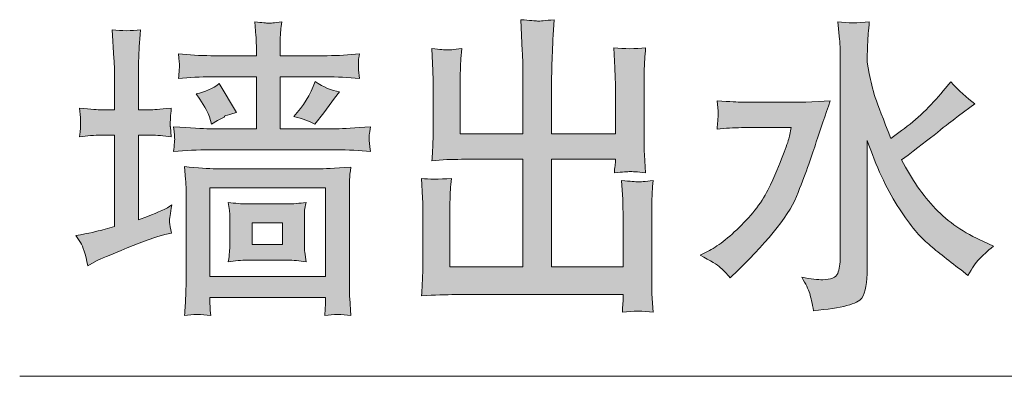
# Model space of a CAD drawing. Units: inches. Extents: x 10.1 to 98.1, y -61.9 to -11.7.
# Drawn here: x 42.8 to 47.8, y -38.7 to -36.9 of the extents above; entities that cross this region are included whole.
import ezdxf

# ---------------------------------------------------------------- set-up
doc = ezdxf.new("R2010")
doc.units = ezdxf.units.IN
doc.header["$MEASUREMENT"] = 0
doc.layers.add('图层 1', color=7, linetype='Continuous')

# ---------------------------------------------------------------- blocks, each defined once
blk = doc.blocks.new('block 14')
at = {"layer": '图层 1', "color": 250, "lineweight": 5, "true_color": 0x221814}
blk.add_lwpolyline([(55.7958, -37.1051), (53.726, -38.6884), (42.7871, -38.6884)], dxfattribs=at)
blk = doc.blocks.new('block 13')
at = {"layer": '图层 1'}
blk.add_blockref('block 14', (0, 0), dxfattribs=at)

msp = doc.modelspace()

# ---------------------------------------------------------------- hatches: boundary and pattern name
at = {"layer": '图层 1', "true_color": 0x221814}
h = msp.add_hatch(color=250, dxfattribs=at)
h.dxf.hatch_style = 2
h.paths.add_polyline_path([(43.9708, -37.9071), (44.1252, -37.9071), (44.1252, -38.0173), (43.9708, -38.0173)])
edge = h.paths.add_edge_path()
edge.add_spline(control_points=[(43.8495, -37.8024), (43.8495, -37.8024), (43.8557, -37.8437), (43.8557, -37.8437), (43.8571, -37.8499), (43.8578, -37.8644), (43.8578, -37.8864), (43.8578, -37.8864), (43.8578, -38.0111), (43.8578, -38.0111), (43.8578, -38.0297), (43.8571, -38.0442), (43.8557, -38.0566), (43.8551, -38.069), (43.853, -38.0849), (43.8495, -38.1048), (43.8833, -38.0993), (43.9157, -38.0973), (43.9481, -38.0973), (43.9481, -38.0973), (44.1493, -38.0973), (44.1493, -38.0973), (44.1803, -38.0973), (44.2127, -38.0993), (44.2457, -38.1048), (44.2457, -38.1048), (44.2395, -38.0559), (44.2395, -38.0559), (44.2382, -38.0497), (44.2382, -38.0346), (44.2382, -38.0111), (44.2382, -38.0111), (44.2382, -37.883), (44.2382, -37.883), (44.2382, -37.8651), (44.2382, -37.8513), (44.2388, -37.8423), (44.2395, -37.8327), (44.2416, -37.8196), (44.2457, -37.8024), (44.2127, -37.8079), (44.1796, -37.8106), (44.1472, -37.8106), (44.1472, -37.8106), (43.9481, -37.8106), (43.9481, -37.8106), (43.9171, -37.8106), (43.884, -37.8079), (43.8495, -37.8024)], knot_values=[0, 0, 0, 0, 1, 1, 1, 2, 2, 2, 3, 3, 3, 4, 4, 4, 5, 5, 5, 6, 6, 6, 7, 7, 7, 8, 8, 8, 9, 9, 9, 10, 10, 10, 11, 11, 11, 12, 12, 12, 13, 13, 13, 14, 14, 14, 15, 15, 15, 16, 16, 16, 16], degree=3, periodic=1)
edge = h.paths.add_edge_path()
edge.add_spline(control_points=[(43.76, -38.3784), (43.7572, -38.3412), (43.7558, -38.3178), (43.7558, -38.3074), (43.7558, -38.3074), (43.7558, -38.2874), (43.7558, -38.2874), (43.7558, -38.2874), (44.3456, -38.2874), (44.3456, -38.2874), (44.3456, -38.2874), (44.3456, -38.3088), (44.3456, -38.3088), (44.3456, -38.315), (44.345, -38.3246), (44.3436, -38.3377), (44.3429, -38.3501), (44.3422, -38.3639), (44.3422, -38.3784), (44.3849, -38.3722), (44.429, -38.3722), (44.4745, -38.3784), (44.4745, -38.3784), (44.4683, -38.2902), (44.4683, -38.2902), (44.4669, -38.2778), (44.4669, -38.2495), (44.4669, -38.2054), (44.4669, -38.2054), (44.4669, -37.75), (44.4669, -37.75), (44.4669, -37.7218), (44.4669, -37.7011), (44.4676, -37.6859), (44.4683, -37.6708), (44.4704, -37.6501), (44.4745, -37.6232), (44.3891, -37.6287), (44.3339, -37.6315), (44.3091, -37.6315), (44.3091, -37.6315), (43.7889, -37.6315), (43.7889, -37.6315), (43.749, -37.6315), (43.6945, -37.6274), (43.6263, -37.6205), (43.6263, -37.6205), (43.6325, -37.6866), (43.6325, -37.6866), (43.6339, -37.6969), (43.6346, -37.7169), (43.6346, -37.7466), (43.6346, -37.7466), (43.6346, -38.2068), (43.6346, -38.2068), (43.6346, -38.2399), (43.6339, -38.2675), (43.6325, -38.2888), (43.6318, -38.3102), (43.6298, -38.3405), (43.6263, -38.3784), (43.6683, -38.3722), (43.7124, -38.3722), (43.76, -38.3784)], knot_values=[0, 0, 0, 0, 1, 1, 1, 2, 2, 2, 3, 3, 3, 4, 4, 4, 5, 5, 5, 6, 6, 6, 7, 7, 7, 8, 8, 8, 9, 9, 9, 10, 10, 10, 11, 11, 11, 12, 12, 12, 13, 13, 13, 14, 14, 14, 15, 15, 15, 16, 16, 16, 17, 17, 17, 18, 18, 18, 19, 19, 19, 20, 20, 20, 21, 21, 21, 21], degree=3, periodic=1)
h.paths.add_polyline_path([(43.7558, -37.728), (44.3456, -37.728), (44.3456, -38.18), (43.7558, -38.18)])
edge = h.paths.add_edge_path()
edge.add_spline(control_points=[(43.7042, -37.2766), (43.731, -37.3159), (43.7476, -37.3462), (43.7538, -37.3676), (43.7538, -37.3676), (43.7634, -37.4048), (43.7634, -37.4048), (43.7634, -37.4048), (43.7944, -37.3848), (43.7944, -37.3848), (43.7944, -37.3848), (43.833, -37.3662), (43.833, -37.3662), (43.8185, -37.3662), (43.8385, -37.3593), (43.8923, -37.3449), (43.8923, -37.3449), (43.8034, -37.1974), (43.8034, -37.1974), (43.7703, -37.2229), (43.731, -37.2408), (43.6856, -37.2498), (43.6856, -37.2498), (43.7042, -37.2766), (43.7042, -37.2766)], knot_values=[0, 0, 0, 0, 1, 1, 1, 2, 2, 2, 3, 3, 3, 4, 4, 4, 5, 5, 5, 6, 6, 6, 7, 7, 7, 8, 8, 8, 8], degree=3, periodic=1)
edge = h.paths.add_edge_path()
edge.add_spline(control_points=[(44.2905, -37.4048), (44.2905, -37.4048), (44.3367, -37.3462), (44.3367, -37.3462), (44.3367, -37.3462), (44.3911, -37.2718), (44.3911, -37.2718), (44.3911, -37.2718), (44.4159, -37.2394), (44.4159, -37.2394), (44.3766, -37.2332), (44.3353, -37.216), (44.2919, -37.1878), (44.2685, -37.2553), (44.232, -37.3139), (44.1837, -37.3648), (44.2299, -37.3772), (44.2657, -37.3903), (44.2905, -37.4048)], knot_values=[0, 0, 0, 0, 1, 1, 1, 2, 2, 2, 3, 3, 3, 4, 4, 4, 5, 5, 5, 6, 6, 6, 6], degree=3, periodic=1)
edge = h.paths.add_edge_path()
edge.add_spline(control_points=[(43.7614, -37.0555), (43.7055, -37.0555), (43.6504, -37.052), (43.596, -37.0458), (43.6001, -37.0789), (43.6015, -37.0989), (43.6015, -37.1058), (43.6008, -37.1127), (43.6001, -37.1209), (43.5994, -37.1306), (43.5994, -37.1402), (43.5981, -37.154), (43.596, -37.1719), (43.6518, -37.1657), (43.7076, -37.163), (43.7648, -37.163), (43.7648, -37.163), (43.9929, -37.163), (43.9929, -37.163), (43.9929, -37.163), (43.9929, -37.4275), (43.9929, -37.4275), (43.9929, -37.4275), (43.7552, -37.4275), (43.7552, -37.4275), (43.7193, -37.4275), (43.658, -37.4241), (43.5712, -37.4179), (43.5753, -37.4537), (43.5767, -37.4758), (43.5767, -37.4827), (43.576, -37.4896), (43.5753, -37.4971), (43.5746, -37.5054), (43.5746, -37.5144), (43.5733, -37.5268), (43.5712, -37.544), (43.6311, -37.5378), (43.6931, -37.535), (43.7572, -37.535), (43.7572, -37.535), (44.4008, -37.535), (44.4008, -37.535), (44.4607, -37.535), (44.5186, -37.5378), (44.5744, -37.544), (44.5703, -37.5082), (44.5682, -37.4875), (44.5675, -37.482), (44.5668, -37.4765), (44.5668, -37.4689), (44.5682, -37.4592), (44.5689, -37.4496), (44.571, -37.4358), (44.5744, -37.4179), (44.4945, -37.4241), (44.4366, -37.4275), (44.3994, -37.4275), (44.3994, -37.4275), (44.1141, -37.4275), (44.1141, -37.4275), (44.1141, -37.4275), (44.1141, -37.163), (44.1141, -37.163), (44.1141, -37.163), (44.3463, -37.163), (44.3463, -37.163), (44.4035, -37.163), (44.4607, -37.1657), (44.5186, -37.1719), (44.5186, -37.1719), (44.5138, -37.1271), (44.5138, -37.1271), (44.5138, -37.1271), (44.5138, -37.1044), (44.5138, -37.1044), (44.5131, -37.0913), (44.5124, -37.0823), (44.5131, -37.0775), (44.5138, -37.0727), (44.5151, -37.0624), (44.5186, -37.0458), (44.4648, -37.052), (44.4097, -37.0555), (44.3539, -37.0555), (44.3539, -37.0555), (44.1141, -37.0555), (44.1141, -37.0555), (44.1141, -37.0555), (44.1141, -37.0286), (44.1141, -37.0286), (44.1141, -37.001), (44.1141, -36.9776), (44.1148, -36.9597), (44.1155, -36.9418), (44.1176, -36.9163), (44.1217, -36.8832), (44.0845, -36.888), (44.0618, -36.8908), (44.0542, -36.8901), (44.0459, -36.8894), (44.0232, -36.8874), (43.9846, -36.8832), (43.9846, -36.8832), (43.9908, -36.9542), (43.9908, -36.9542), (43.9922, -36.9645), (43.9929, -36.99), (43.9929, -37.0307), (43.9929, -37.0307), (43.9929, -37.0555), (43.9929, -37.0555), (43.9929, -37.0555), (43.7614, -37.0555), (43.7614, -37.0555)], knot_values=[0, 0, 0, 0, 1, 1, 1, 2, 2, 2, 3, 3, 3, 4, 4, 4, 5, 5, 5, 6, 6, 6, 7, 7, 7, 8, 8, 8, 9, 9, 9, 10, 10, 10, 11, 11, 11, 12, 12, 12, 13, 13, 13, 14, 14, 14, 15, 15, 15, 16, 16, 16, 17, 17, 17, 18, 18, 18, 19, 19, 19, 20, 20, 20, 21, 21, 21, 22, 22, 22, 23, 23, 23, 24, 24, 24, 25, 25, 25, 26, 26, 26, 27, 27, 27, 28, 28, 28, 29, 29, 29, 30, 30, 30, 31, 31, 31, 32, 32, 32, 33, 33, 33, 34, 34, 34, 35, 35, 35, 36, 36, 36, 37, 37, 37, 38, 38, 38, 38], degree=3, periodic=1)
edge = h.paths.add_edge_path()
edge.add_spline(control_points=[(43.0737, -37.9719), (43.0737, -37.9719), (43.0971, -38.0077), (43.0971, -38.0077), (43.1095, -38.0263), (43.1219, -38.0656), (43.1343, -38.1255), (43.1343, -38.1255), (43.1778, -38.1007), (43.1778, -38.1007), (43.195, -38.0924), (43.2473, -38.0704), (43.3342, -38.0346), (43.421, -37.9987), (43.4851, -37.9767), (43.5264, -37.967), (43.5264, -37.967), (43.5608, -37.9595), (43.5608, -37.9595), (43.5546, -37.934), (43.5512, -37.9154), (43.5505, -37.905), (43.5505, -37.8947), (43.5512, -37.883), (43.5533, -37.8699), (43.5553, -37.8561), (43.5581, -37.8382), (43.5622, -37.8155), (43.5354, -37.8341), (43.494, -37.8534), (43.4382, -37.874), (43.4382, -37.874), (43.392, -37.8913), (43.392, -37.8913), (43.392, -37.8913), (43.392, -37.4606), (43.392, -37.4606), (43.392, -37.4606), (43.4541, -37.4606), (43.4541, -37.4606), (43.4851, -37.4606), (43.5202, -37.4627), (43.5595, -37.4682), (43.5595, -37.4682), (43.5546, -37.4186), (43.5546, -37.4186), (43.5533, -37.4158), (43.5533, -37.4096), (43.554, -37.4), (43.5546, -37.3896), (43.5546, -37.3793), (43.5553, -37.369), (43.556, -37.358), (43.5574, -37.3428), (43.5595, -37.3228), (43.4975, -37.3283), (43.4623, -37.3311), (43.4541, -37.3311), (43.4541, -37.3311), (43.392, -37.3311), (43.392, -37.3311), (43.392, -37.3311), (43.392, -37.2236), (43.392, -37.2236), (43.392, -37.1512), (43.392, -37.0996), (43.3934, -37.0686), (43.3941, -37.0376), (43.3976, -36.9893), (43.4024, -36.9232), (43.3555, -36.9301), (43.3073, -36.9301), (43.2584, -36.9232), (43.2584, -36.9232), (43.2673, -37.0706), (43.2673, -37.0706), (43.2694, -37.0996), (43.2708, -37.1499), (43.2708, -37.2222), (43.2708, -37.2222), (43.2708, -37.3311), (43.2708, -37.3311), (43.2708, -37.3311), (43.1991, -37.3311), (43.1991, -37.3311), (43.1881, -37.3311), (43.1523, -37.3283), (43.0923, -37.3228), (43.0923, -37.3228), (43.0971, -37.3697), (43.0971, -37.3697), (43.0971, -37.3697), (43.0971, -37.3945), (43.0971, -37.3945), (43.0971, -37.4138), (43.0965, -37.4262), (43.0965, -37.4317), (43.0958, -37.4372), (43.0944, -37.4496), (43.0923, -37.4682), (43.1302, -37.4627), (43.1674, -37.4606), (43.2039, -37.4606), (43.2039, -37.4606), (43.2708, -37.4606), (43.2708, -37.4606), (43.2708, -37.4606), (43.2708, -37.9257), (43.2708, -37.9257), (43.2708, -37.9257), (43.2101, -37.9422), (43.2101, -37.9422), (43.1853, -37.9498), (43.1399, -37.9595), (43.0737, -37.9719)], knot_values=[0, 0, 0, 0, 1, 1, 1, 2, 2, 2, 3, 3, 3, 4, 4, 4, 5, 5, 5, 6, 6, 6, 7, 7, 7, 8, 8, 8, 9, 9, 9, 10, 10, 10, 11, 11, 11, 12, 12, 12, 13, 13, 13, 14, 14, 14, 15, 15, 15, 16, 16, 16, 17, 17, 17, 18, 18, 18, 19, 19, 19, 20, 20, 20, 21, 21, 21, 22, 22, 22, 23, 23, 23, 24, 24, 24, 25, 25, 25, 26, 26, 26, 27, 27, 27, 28, 28, 28, 29, 29, 29, 30, 30, 30, 31, 31, 31, 32, 32, 32, 33, 33, 33, 34, 34, 34, 35, 35, 35, 36, 36, 36, 37, 37, 37, 38, 38, 38, 38], degree=3, periodic=1)
h = msp.add_hatch(color=250, dxfattribs=at)
h.dxf.hatch_style = 2
edge = h.paths.add_edge_path()
edge.add_spline(control_points=[(44.8348, -38.2785), (44.8369, -38.2385), (44.8383, -38.2068), (44.8397, -38.182), (44.8404, -38.1579), (44.841, -38.131), (44.841, -38.1007), (44.841, -38.1007), (44.841, -37.874), (44.841, -37.874), (44.841, -37.8306), (44.8404, -37.7989), (44.8397, -37.7796), (44.8397, -37.7796), (44.8348, -37.6804), (44.8348, -37.6804), (44.8707, -37.6852), (44.9217, -37.6852), (44.9864, -37.6804), (44.9823, -37.7238), (44.9802, -37.7576), (44.9795, -37.781), (44.9789, -37.8051), (44.9789, -37.8368), (44.9789, -37.8775), (44.9789, -37.8775), (44.9789, -38.1317), (44.9789, -38.1317), (44.9789, -38.1317), (45.3509, -38.1317), (45.3509, -38.1317), (45.3509, -38.1317), (45.3509, -37.5833), (45.3509, -37.5833), (45.3509, -37.5833), (45.0374, -37.5833), (45.0374, -37.5833), (44.9878, -37.5833), (44.9375, -37.5853), (44.8872, -37.5908), (44.8893, -37.5571), (44.8907, -37.5295), (44.892, -37.5082), (44.8927, -37.4868), (44.8934, -37.462), (44.8934, -37.4331), (44.8934, -37.4331), (44.8934, -37.2381), (44.8934, -37.2381), (44.8934, -37.1905), (44.8927, -37.1554), (44.892, -37.1326), (44.892, -37.1326), (44.8872, -37.0196), (44.8872, -37.0196), (44.9292, -37.0238), (44.9547, -37.0258), (44.963, -37.0265), (44.9713, -37.0265), (44.9968, -37.0245), (45.0388, -37.0196), (45.0347, -37.0679), (45.0326, -37.1051), (45.0319, -37.132), (45.0312, -37.1581), (45.0312, -37.1933), (45.0312, -37.2367), (45.0312, -37.2367), (45.0312, -37.4537), (45.0312, -37.4537), (45.0312, -37.4537), (45.3509, -37.4537), (45.3509, -37.4537), (45.3509, -37.4537), (45.3509, -37.1871), (45.3509, -37.1871), (45.3509, -37.1209), (45.3495, -37.0686), (45.3475, -37.03), (45.3475, -37.03), (45.3399, -36.8722), (45.3399, -36.8722), (45.3861, -36.8763), (45.415, -36.8784), (45.4253, -36.8791), (45.4364, -36.8798), (45.4639, -36.877), (45.5094, -36.8722), (45.5053, -36.9445), (45.5018, -37.0066), (45.4998, -37.0582), (45.4977, -37.1099), (45.497, -37.154), (45.497, -37.1912), (45.497, -37.1912), (45.497, -37.4537), (45.497, -37.4537), (45.497, -37.4537), (45.8222, -37.4537), (45.8222, -37.4537), (45.8222, -37.4537), (45.8222, -37.2195), (45.8222, -37.2195), (45.8222, -37.1974), (45.8208, -37.1636), (45.8188, -37.1168), (45.8188, -37.1168), (45.8146, -37.0148), (45.8146, -37.0148), (45.8691, -37.0217), (45.9228, -37.0217), (45.9759, -37.0148), (45.9717, -37.0603), (45.9697, -37.0947), (45.969, -37.1196), (45.9683, -37.1437), (45.9683, -37.1767), (45.9683, -37.2195), (45.9683, -37.2195), (45.9683, -37.4675), (45.9683, -37.4675), (45.9683, -37.5164), (45.969, -37.5474), (45.9697, -37.5598), (45.9697, -37.5598), (45.9759, -37.6515), (45.9759, -37.6515), (45.9325, -37.6473), (45.9056, -37.6453), (45.8959, -37.646), (45.8863, -37.646), (45.8601, -37.648), (45.8174, -37.6515), (45.8174, -37.6391), (45.8181, -37.6267), (45.8201, -37.6156), (45.8215, -37.6039), (45.8222, -37.5977), (45.8222, -37.5957), (45.8222, -37.5957), (45.8222, -37.5833), (45.8222, -37.5833), (45.8222, -37.5833), (45.497, -37.5833), (45.497, -37.5833), (45.497, -37.5833), (45.497, -38.1317), (45.497, -38.1317), (45.497, -38.1317), (45.8608, -38.1317), (45.8608, -38.1317), (45.8608, -38.1317), (45.8608, -37.8851), (45.8608, -37.8851), (45.8608, -37.8354), (45.8601, -37.8031), (45.8594, -37.7886), (45.8594, -37.7886), (45.8532, -37.6914), (45.8532, -37.6914), (45.8987, -37.6956), (45.9263, -37.6976), (45.9366, -37.6983), (45.9469, -37.6983), (45.9731, -37.6963), (46.0144, -37.6914), (46.0103, -37.7348), (46.0082, -37.7679), (46.0076, -37.7913), (46.0069, -37.8141), (46.0069, -37.8458), (46.0069, -37.8851), (46.0069, -37.8851), (46.0069, -38.1689), (46.0069, -38.1689), (46.0069, -38.2227), (46.0076, -38.2557), (46.0082, -38.2688), (46.0082, -38.2688), (46.0144, -38.3619), (46.0144, -38.3619), (45.9635, -38.3557), (45.9118, -38.3557), (45.8574, -38.3619), (45.8574, -38.3495), (45.858, -38.3384), (45.8594, -38.3281), (45.8601, -38.3178), (45.8608, -38.3095), (45.8608, -38.3047), (45.8608, -38.3047), (45.8608, -38.2723), (45.8608, -38.2723), (45.8608, -38.2723), (45.0071, -38.2723), (45.0071, -38.2723), (44.9596, -38.2723), (44.9017, -38.2743), (44.8348, -38.2785)], knot_values=[0, 0, 0, 0, 1, 1, 1, 2, 2, 2, 3, 3, 3, 4, 4, 4, 5, 5, 5, 6, 6, 6, 7, 7, 7, 8, 8, 8, 9, 9, 9, 10, 10, 10, 11, 11, 11, 12, 12, 12, 13, 13, 13, 14, 14, 14, 15, 15, 15, 16, 16, 16, 17, 17, 17, 18, 18, 18, 19, 19, 19, 20, 20, 20, 21, 21, 21, 22, 22, 22, 23, 23, 23, 24, 24, 24, 25, 25, 25, 26, 26, 26, 27, 27, 27, 28, 28, 28, 29, 29, 29, 30, 30, 30, 31, 31, 31, 32, 32, 32, 33, 33, 33, 34, 34, 34, 35, 35, 35, 36, 36, 36, 37, 37, 37, 38, 38, 38, 39, 39, 39, 40, 40, 40, 41, 41, 41, 42, 42, 42, 43, 43, 43, 44, 44, 44, 45, 45, 45, 46, 46, 46, 47, 47, 47, 48, 48, 48, 49, 49, 49, 50, 50, 50, 51, 51, 51, 52, 52, 52, 53, 53, 53, 54, 54, 54, 55, 55, 55, 56, 56, 56, 57, 57, 57, 58, 58, 58, 59, 59, 59, 60, 60, 60, 61, 61, 61, 62, 62, 62, 63, 63, 63, 64, 64, 64, 65, 65, 65, 66, 66, 66, 66], degree=3, periodic=1)
h = msp.add_hatch(color=250, dxfattribs=at)
h.dxf.hatch_style = 2
edge = h.paths.add_edge_path()
edge.add_spline(control_points=[(46.3576, -38.1352), (46.3734, -38.1496), (46.3893, -38.1669), (46.4058, -38.1862), (46.4058, -38.1862), (46.4465, -38.1476), (46.4465, -38.1476), (46.6105, -37.9905), (46.7131, -37.8589), (46.7531, -37.7521), (46.7937, -37.646), (46.8247, -37.5598), (46.8454, -37.4951), (46.8668, -37.4303), (46.8902, -37.36), (46.9164, -37.2849), (46.9164, -37.2849), (46.7924, -37.2925), (46.7924, -37.2925), (46.7924, -37.2925), (46.4637, -37.2925), (46.4637, -37.2925), (46.4492, -37.2925), (46.4079, -37.2897), (46.3397, -37.2849), (46.3397, -37.2849), (46.3459, -37.338), (46.3459, -37.338), (46.3459, -37.3407), (46.3452, -37.3483), (46.3452, -37.3593), (46.3445, -37.371), (46.3438, -37.3814), (46.3431, -37.3903), (46.3431, -37.3993), (46.3417, -37.4124), (46.3397, -37.4296), (46.3838, -37.4248), (46.4251, -37.422), (46.4637, -37.422), (46.4637, -37.422), (46.7179, -37.422), (46.7179, -37.422), (46.7179, -37.422), (46.7083, -37.4654), (46.7083, -37.4654), (46.7055, -37.4799), (46.6966, -37.5075), (46.6814, -37.5474), (46.6663, -37.5881), (46.6428, -37.6432), (46.6118, -37.7135), (46.5801, -37.7838), (46.5312, -37.852), (46.4644, -37.9181), (46.3975, -37.9843), (46.3397, -38.0291), (46.2914, -38.0532), (46.2914, -38.0532), (46.2542, -38.0718), (46.2542, -38.0718), (46.3066, -38.0993), (46.341, -38.1207), (46.3576, -38.1352)], knot_values=[0, 0, 0, 0, 1, 1, 1, 2, 2, 2, 3, 3, 3, 4, 4, 4, 5, 5, 5, 6, 6, 6, 7, 7, 7, 8, 8, 8, 9, 9, 9, 10, 10, 10, 11, 11, 11, 12, 12, 12, 13, 13, 13, 14, 14, 14, 15, 15, 15, 16, 16, 16, 17, 17, 17, 18, 18, 18, 19, 19, 19, 20, 20, 20, 21, 21, 21, 21], degree=3, periodic=1)
edge = h.paths.add_edge_path()
edge.add_spline(control_points=[(46.8116, -38.2668), (46.8178, -38.2881), (46.8247, -38.3171), (46.8309, -38.3543), (46.9756, -38.3412), (47.0576, -38.3191), (47.0769, -38.2902), (47.0955, -38.2606), (47.1052, -38.211), (47.1052, -38.1407), (47.1052, -38.1407), (47.1052, -37.4875), (47.1052, -37.4875), (47.1506, -37.6191), (47.2016, -37.7293), (47.2581, -37.8189), (47.3153, -37.9078), (47.3656, -37.9719), (47.4097, -38.0091), (47.4538, -38.047), (47.511, -38.0931), (47.5827, -38.1469), (47.5827, -38.1469), (47.6178, -38.1744), (47.6178, -38.1744), (47.6398, -38.1365), (47.6584, -38.1083), (47.675, -38.0918), (47.6908, -38.0745), (47.7149, -38.0525), (47.748, -38.0256), (47.748, -38.0256), (47.697, -38.0022), (47.697, -38.0022), (47.5978, -37.9581), (47.5165, -37.9023), (47.4524, -37.8348), (47.3884, -37.7679), (47.3305, -37.6852), (47.2802, -37.5867), (47.2802, -37.5867), (47.3126, -37.5619), (47.3126, -37.5619), (47.3828, -37.5082), (47.438, -37.4654), (47.4779, -37.4337), (47.5179, -37.4014), (47.5482, -37.3779), (47.5703, -37.3621), (47.5703, -37.3621), (47.6536, -37.3015), (47.6536, -37.3015), (47.6123, -37.2704), (47.5716, -37.2332), (47.531, -37.1885), (47.531, -37.1885), (47.4924, -37.2353), (47.4924, -37.2353), (47.4283, -37.3125), (47.3573, -37.38), (47.2802, -37.4365), (47.2802, -37.4365), (47.2257, -37.4772), (47.2257, -37.4772), (47.1865, -37.38), (47.1603, -37.3104), (47.1458, -37.2684), (47.132, -37.2263), (47.1217, -37.1857), (47.1155, -37.1464), (47.1155, -37.1464), (47.1052, -37.0879), (47.1052, -37.0879), (47.1052, -37.0879), (47.1052, -37.0631), (47.1052, -37.0631), (47.1052, -37.0403), (47.1059, -37.0155), (47.1072, -36.9886), (47.1086, -36.9618), (47.1114, -36.9266), (47.1155, -36.8832), (47.0576, -36.8901), (47.0039, -36.8901), (46.955, -36.8832), (46.955, -36.8832), (46.9639, -36.9728), (46.9639, -36.9728), (46.966, -36.9907), (46.9674, -37.0203), (46.9674, -37.0631), (46.9674, -37.0631), (46.9674, -38.08), (46.9674, -38.08), (46.9674, -38.1152), (46.9625, -38.1434), (46.9543, -38.1641), (46.9453, -38.1855), (46.9198, -38.1965), (46.8785, -38.1965), (46.8537, -38.1972), (46.8185, -38.193), (46.7717, -38.1841), (46.7917, -38.2178), (46.8048, -38.2454), (46.8116, -38.2668)], knot_values=[0, 0, 0, 0, 1, 1, 1, 2, 2, 2, 3, 3, 3, 4, 4, 4, 5, 5, 5, 6, 6, 6, 7, 7, 7, 8, 8, 8, 9, 9, 9, 10, 10, 10, 11, 11, 11, 12, 12, 12, 13, 13, 13, 14, 14, 14, 15, 15, 15, 16, 16, 16, 17, 17, 17, 18, 18, 18, 19, 19, 19, 20, 20, 20, 21, 21, 21, 22, 22, 22, 23, 23, 23, 24, 24, 24, 25, 25, 25, 26, 26, 26, 27, 27, 27, 28, 28, 28, 29, 29, 29, 30, 30, 30, 31, 31, 31, 32, 32, 32, 33, 33, 33, 34, 34, 34, 35, 35, 35, 35], degree=3, periodic=1)

# ---------------------------------------------------------------- linework, layer by layer
at = {"layer": '图层 1', "lineweight": 0}
for points in [[(43.7558, -37.728), (44.3456, -37.728), (44.3456, -38.18), (43.7558, -38.18), (43.7558, -37.728)], [(43.9708, -37.9071), (44.1252, -37.9071), (44.1252, -38.0173), (43.9708, -38.0173), (43.9708, -37.9071)]]:
    msp.add_lwpolyline(points, dxfattribs=at)
for points, knots in [([(43.7614, -37.0555), (43.7055, -37.0555), (43.6504, -37.052), (43.596, -37.0458), (43.6001, -37.0789), (43.6015, -37.0989), (43.6015, -37.1058), (43.6008, -37.1127), (43.6001, -37.1209), (43.5994, -37.1306), (43.5994, -37.1402), (43.5981, -37.154), (43.596, -37.1719), (43.6518, -37.1657), (43.7076, -37.163), (43.7648, -37.163), (43.7648, -37.163), (43.9929, -37.163), (43.9929, -37.163), (43.9929, -37.163), (43.9929, -37.4275), (43.9929, -37.4275), (43.9929, -37.4275), (43.7552, -37.4275), (43.7552, -37.4275), (43.7193, -37.4275), (43.658, -37.4241), (43.5712, -37.4179), (43.5753, -37.4537), (43.5767, -37.4758), (43.5767, -37.4827), (43.576, -37.4896), (43.5753, -37.4971), (43.5746, -37.5054), (43.5746, -37.5144), (43.5733, -37.5268), (43.5712, -37.544), (43.6311, -37.5378), (43.6931, -37.535), (43.7572, -37.535), (43.7572, -37.535), (44.4008, -37.535), (44.4008, -37.535), (44.4607, -37.535), (44.5186, -37.5378), (44.5744, -37.544), (44.5703, -37.5082), (44.5682, -37.4875), (44.5675, -37.482), (44.5668, -37.4765), (44.5668, -37.4689), (44.5682, -37.4592), (44.5689, -37.4496), (44.571, -37.4358), (44.5744, -37.4179), (44.4945, -37.4241), (44.4366, -37.4275), (44.3994, -37.4275), (44.3994, -37.4275), (44.1141, -37.4275), (44.1141, -37.4275), (44.1141, -37.4275), (44.1141, -37.163), (44.1141, -37.163), (44.1141, -37.163), (44.3463, -37.163), (44.3463, -37.163), (44.4035, -37.163), (44.4607, -37.1657), (44.5186, -37.1719), (44.5186, -37.1719), (44.5138, -37.1271), (44.5138, -37.1271), (44.5138, -37.1271), (44.5138, -37.1044), (44.5138, -37.1044), (44.5131, -37.0913), (44.5124, -37.0823), (44.5131, -37.0775), (44.5138, -37.0727), (44.5151, -37.0624), (44.5186, -37.0458), (44.4648, -37.052), (44.4097, -37.0555), (44.3539, -37.0555), (44.3539, -37.0555), (44.1141, -37.0555), (44.1141, -37.0555), (44.1141, -37.0555), (44.1141, -37.0286), (44.1141, -37.0286), (44.1141, -37.001), (44.1141, -36.9776), (44.1148, -36.9597), (44.1155, -36.9418), (44.1176, -36.9163), (44.1217, -36.8832), (44.0845, -36.888), (44.0618, -36.8908), (44.0542, -36.8901), (44.0459, -36.8894), (44.0232, -36.8874), (43.9846, -36.8832), (43.9846, -36.8832), (43.9908, -36.9542), (43.9908, -36.9542), (43.9922, -36.9645), (43.9929, -36.99), (43.9929, -37.0307), (43.9929, -37.0307), (43.9929, -37.0555), (43.9929, -37.0555), (43.9929, -37.0555), (43.7614, -37.0555), (43.7614, -37.0555)], [0, 0, 0, 0, 1, 1, 1, 2, 2, 2, 3, 3, 3, 4, 4, 4, 5, 5, 5, 6, 6, 6, 7, 7, 7, 8, 8, 8, 9, 9, 9, 10, 10, 10, 11, 11, 11, 12, 12, 12, 13, 13, 13, 14, 14, 14, 15, 15, 15, 16, 16, 16, 17, 17, 17, 18, 18, 18, 19, 19, 19, 20, 20, 20, 21, 21, 21, 22, 22, 22, 23, 23, 23, 24, 24, 24, 25, 25, 25, 26, 26, 26, 27, 27, 27, 28, 28, 28, 29, 29, 29, 30, 30, 30, 31, 31, 31, 32, 32, 32, 33, 33, 33, 34, 34, 34, 35, 35, 35, 36, 36, 36, 37, 37, 37, 38, 38, 38, 38]), ([(44.8348, -38.2785), (44.8369, -38.2385), (44.8383, -38.2068), (44.8397, -38.182), (44.8404, -38.1579), (44.841, -38.131), (44.841, -38.1007), (44.841, -38.1007), (44.841, -37.874), (44.841, -37.874), (44.841, -37.8306), (44.8404, -37.7989), (44.8397, -37.7796), (44.8397, -37.7796), (44.8348, -37.6804), (44.8348, -37.6804), (44.8707, -37.6852), (44.9217, -37.6852), (44.9864, -37.6804), (44.9823, -37.7238), (44.9802, -37.7576), (44.9795, -37.781), (44.9789, -37.8051), (44.9789, -37.8368), (44.9789, -37.8775), (44.9789, -37.8775), (44.9789, -38.1317), (44.9789, -38.1317), (44.9789, -38.1317), (45.3509, -38.1317), (45.3509, -38.1317), (45.3509, -38.1317), (45.3509, -37.5833), (45.3509, -37.5833), (45.3509, -37.5833), (45.0374, -37.5833), (45.0374, -37.5833), (44.9878, -37.5833), (44.9375, -37.5853), (44.8872, -37.5908), (44.8893, -37.5571), (44.8907, -37.5295), (44.892, -37.5082), (44.8927, -37.4868), (44.8934, -37.462), (44.8934, -37.4331), (44.8934, -37.4331), (44.8934, -37.2381), (44.8934, -37.2381), (44.8934, -37.1905), (44.8927, -37.1554), (44.892, -37.1326), (44.892, -37.1326), (44.8872, -37.0196), (44.8872, -37.0196), (44.9292, -37.0238), (44.9547, -37.0258), (44.963, -37.0265), (44.9713, -37.0265), (44.9968, -37.0245), (45.0388, -37.0196), (45.0347, -37.0679), (45.0326, -37.1051), (45.0319, -37.132), (45.0312, -37.1581), (45.0312, -37.1933), (45.0312, -37.2367), (45.0312, -37.2367), (45.0312, -37.4537), (45.0312, -37.4537), (45.0312, -37.4537), (45.3509, -37.4537), (45.3509, -37.4537), (45.3509, -37.4537), (45.3509, -37.1871), (45.3509, -37.1871), (45.3509, -37.1209), (45.3495, -37.0686), (45.3475, -37.03), (45.3475, -37.03), (45.3399, -36.8722), (45.3399, -36.8722), (45.3861, -36.8763), (45.415, -36.8784), (45.4253, -36.8791), (45.4364, -36.8798), (45.4639, -36.877), (45.5094, -36.8722), (45.5053, -36.9445), (45.5018, -37.0066), (45.4998, -37.0582), (45.4977, -37.1099), (45.497, -37.154), (45.497, -37.1912), (45.497, -37.1912), (45.497, -37.4537), (45.497, -37.4537), (45.497, -37.4537), (45.8222, -37.4537), (45.8222, -37.4537), (45.8222, -37.4537), (45.8222, -37.2195), (45.8222, -37.2195), (45.8222, -37.1974), (45.8208, -37.1636), (45.8188, -37.1168), (45.8188, -37.1168), (45.8146, -37.0148), (45.8146, -37.0148), (45.8691, -37.0217), (45.9228, -37.0217), (45.9759, -37.0148), (45.9717, -37.0603), (45.9697, -37.0947), (45.969, -37.1196), (45.9683, -37.1437), (45.9683, -37.1767), (45.9683, -37.2195), (45.9683, -37.2195), (45.9683, -37.4675), (45.9683, -37.4675), (45.9683, -37.5164), (45.969, -37.5474), (45.9697, -37.5598), (45.9697, -37.5598), (45.9759, -37.6515), (45.9759, -37.6515), (45.9325, -37.6473), (45.9056, -37.6453), (45.8959, -37.646), (45.8863, -37.646), (45.8601, -37.648), (45.8174, -37.6515), (45.8174, -37.6391), (45.8181, -37.6267), (45.8201, -37.6156), (45.8215, -37.6039), (45.8222, -37.5977), (45.8222, -37.5957), (45.8222, -37.5957), (45.8222, -37.5833), (45.8222, -37.5833), (45.8222, -37.5833), (45.497, -37.5833), (45.497, -37.5833), (45.497, -37.5833), (45.497, -38.1317), (45.497, -38.1317), (45.497, -38.1317), (45.8608, -38.1317), (45.8608, -38.1317), (45.8608, -38.1317), (45.8608, -37.8851), (45.8608, -37.8851), (45.8608, -37.8354), (45.8601, -37.8031), (45.8594, -37.7886), (45.8594, -37.7886), (45.8532, -37.6914), (45.8532, -37.6914), (45.8987, -37.6956), (45.9263, -37.6976), (45.9366, -37.6983), (45.9469, -37.6983), (45.9731, -37.6963), (46.0144, -37.6914), (46.0103, -37.7348), (46.0082, -37.7679), (46.0076, -37.7913), (46.0069, -37.8141), (46.0069, -37.8458), (46.0069, -37.8851), (46.0069, -37.8851), (46.0069, -38.1689), (46.0069, -38.1689), (46.0069, -38.2227), (46.0076, -38.2557), (46.0082, -38.2688), (46.0082, -38.2688), (46.0144, -38.3619), (46.0144, -38.3619), (45.9635, -38.3557), (45.9118, -38.3557), (45.8574, -38.3619), (45.8574, -38.3495), (45.858, -38.3384), (45.8594, -38.3281), (45.8601, -38.3178), (45.8608, -38.3095), (45.8608, -38.3047), (45.8608, -38.3047), (45.8608, -38.2723), (45.8608, -38.2723), (45.8608, -38.2723), (45.0071, -38.2723), (45.0071, -38.2723), (44.9596, -38.2723), (44.9017, -38.2743), (44.8348, -38.2785)], [0, 0, 0, 0, 1, 1, 1, 2, 2, 2, 3, 3, 3, 4, 4, 4, 5, 5, 5, 6, 6, 6, 7, 7, 7, 8, 8, 8, 9, 9, 9, 10, 10, 10, 11, 11, 11, 12, 12, 12, 13, 13, 13, 14, 14, 14, 15, 15, 15, 16, 16, 16, 17, 17, 17, 18, 18, 18, 19, 19, 19, 20, 20, 20, 21, 21, 21, 22, 22, 22, 23, 23, 23, 24, 24, 24, 25, 25, 25, 26, 26, 26, 27, 27, 27, 28, 28, 28, 29, 29, 29, 30, 30, 30, 31, 31, 31, 32, 32, 32, 33, 33, 33, 34, 34, 34, 35, 35, 35, 36, 36, 36, 37, 37, 37, 38, 38, 38, 39, 39, 39, 40, 40, 40, 41, 41, 41, 42, 42, 42, 43, 43, 43, 44, 44, 44, 45, 45, 45, 46, 46, 46, 47, 47, 47, 48, 48, 48, 49, 49, 49, 50, 50, 50, 51, 51, 51, 52, 52, 52, 53, 53, 53, 54, 54, 54, 55, 55, 55, 56, 56, 56, 57, 57, 57, 58, 58, 58, 59, 59, 59, 60, 60, 60, 61, 61, 61, 62, 62, 62, 63, 63, 63, 64, 64, 64, 65, 65, 65, 66, 66, 66, 66]), ([(46.8116, -38.2668), (46.8178, -38.2881), (46.8247, -38.3171), (46.8309, -38.3543), (46.9756, -38.3412), (47.0576, -38.3191), (47.0769, -38.2902), (47.0955, -38.2606), (47.1052, -38.211), (47.1052, -38.1407), (47.1052, -38.1407), (47.1052, -37.4875), (47.1052, -37.4875), (47.1506, -37.6191), (47.2016, -37.7293), (47.2581, -37.8189), (47.3153, -37.9078), (47.3656, -37.9719), (47.4097, -38.0091), (47.4538, -38.047), (47.511, -38.0931), (47.5827, -38.1469), (47.5827, -38.1469), (47.6178, -38.1744), (47.6178, -38.1744), (47.6398, -38.1365), (47.6584, -38.1083), (47.675, -38.0918), (47.6908, -38.0745), (47.7149, -38.0525), (47.748, -38.0256), (47.748, -38.0256), (47.697, -38.0022), (47.697, -38.0022), (47.5978, -37.9581), (47.5165, -37.9023), (47.4524, -37.8348), (47.3884, -37.7679), (47.3305, -37.6852), (47.2802, -37.5867), (47.2802, -37.5867), (47.3126, -37.5619), (47.3126, -37.5619), (47.3828, -37.5082), (47.438, -37.4654), (47.4779, -37.4337), (47.5179, -37.4014), (47.5482, -37.3779), (47.5703, -37.3621), (47.5703, -37.3621), (47.6536, -37.3015), (47.6536, -37.3015), (47.6123, -37.2704), (47.5716, -37.2332), (47.531, -37.1885), (47.531, -37.1885), (47.4924, -37.2353), (47.4924, -37.2353), (47.4283, -37.3125), (47.3573, -37.38), (47.2802, -37.4365), (47.2802, -37.4365), (47.2257, -37.4772), (47.2257, -37.4772), (47.1865, -37.38), (47.1603, -37.3104), (47.1458, -37.2684), (47.132, -37.2263), (47.1217, -37.1857), (47.1155, -37.1464), (47.1155, -37.1464), (47.1052, -37.0879), (47.1052, -37.0879), (47.1052, -37.0879), (47.1052, -37.0631), (47.1052, -37.0631), (47.1052, -37.0403), (47.1059, -37.0155), (47.1072, -36.9886), (47.1086, -36.9618), (47.1114, -36.9266), (47.1155, -36.8832), (47.0576, -36.8901), (47.0039, -36.8901), (46.955, -36.8832), (46.955, -36.8832), (46.9639, -36.9728), (46.9639, -36.9728), (46.966, -36.9907), (46.9674, -37.0203), (46.9674, -37.0631), (46.9674, -37.0631), (46.9674, -38.08), (46.9674, -38.08), (46.9674, -38.1152), (46.9625, -38.1434), (46.9543, -38.1641), (46.9453, -38.1855), (46.9198, -38.1965), (46.8785, -38.1965), (46.8537, -38.1972), (46.8185, -38.193), (46.7717, -38.1841), (46.7917, -38.2178), (46.8048, -38.2454), (46.8116, -38.2668)], [0, 0, 0, 0, 1, 1, 1, 2, 2, 2, 3, 3, 3, 4, 4, 4, 5, 5, 5, 6, 6, 6, 7, 7, 7, 8, 8, 8, 9, 9, 9, 10, 10, 10, 11, 11, 11, 12, 12, 12, 13, 13, 13, 14, 14, 14, 15, 15, 15, 16, 16, 16, 17, 17, 17, 18, 18, 18, 19, 19, 19, 20, 20, 20, 21, 21, 21, 22, 22, 22, 23, 23, 23, 24, 24, 24, 25, 25, 25, 26, 26, 26, 27, 27, 27, 28, 28, 28, 29, 29, 29, 30, 30, 30, 31, 31, 31, 32, 32, 32, 33, 33, 33, 34, 34, 34, 35, 35, 35, 35]), ([(43.0737, -37.9719), (43.0737, -37.9719), (43.0971, -38.0077), (43.0971, -38.0077), (43.1095, -38.0263), (43.1219, -38.0656), (43.1343, -38.1255), (43.1343, -38.1255), (43.1778, -38.1007), (43.1778, -38.1007), (43.195, -38.0924), (43.2473, -38.0704), (43.3342, -38.0346), (43.421, -37.9987), (43.4851, -37.9767), (43.5264, -37.967), (43.5264, -37.967), (43.5608, -37.9595), (43.5608, -37.9595), (43.5546, -37.934), (43.5512, -37.9154), (43.5505, -37.905), (43.5505, -37.8947), (43.5512, -37.883), (43.5533, -37.8699), (43.5553, -37.8561), (43.5581, -37.8382), (43.5622, -37.8155), (43.5354, -37.8341), (43.494, -37.8534), (43.4382, -37.874), (43.4382, -37.874), (43.392, -37.8913), (43.392, -37.8913), (43.392, -37.8913), (43.392, -37.4606), (43.392, -37.4606), (43.392, -37.4606), (43.4541, -37.4606), (43.4541, -37.4606), (43.4851, -37.4606), (43.5202, -37.4627), (43.5595, -37.4682), (43.5595, -37.4682), (43.5546, -37.4186), (43.5546, -37.4186), (43.5533, -37.4158), (43.5533, -37.4096), (43.554, -37.4), (43.5546, -37.3896), (43.5546, -37.3793), (43.5553, -37.369), (43.556, -37.358), (43.5574, -37.3428), (43.5595, -37.3228), (43.4975, -37.3283), (43.4623, -37.3311), (43.4541, -37.3311), (43.4541, -37.3311), (43.392, -37.3311), (43.392, -37.3311), (43.392, -37.3311), (43.392, -37.2236), (43.392, -37.2236), (43.392, -37.1512), (43.392, -37.0996), (43.3934, -37.0686), (43.3941, -37.0376), (43.3976, -36.9893), (43.4024, -36.9232), (43.3555, -36.9301), (43.3073, -36.9301), (43.2584, -36.9232), (43.2584, -36.9232), (43.2673, -37.0706), (43.2673, -37.0706), (43.2694, -37.0996), (43.2708, -37.1499), (43.2708, -37.2222), (43.2708, -37.2222), (43.2708, -37.3311), (43.2708, -37.3311), (43.2708, -37.3311), (43.1991, -37.3311), (43.1991, -37.3311), (43.1881, -37.3311), (43.1523, -37.3283), (43.0923, -37.3228), (43.0923, -37.3228), (43.0971, -37.3697), (43.0971, -37.3697), (43.0971, -37.3697), (43.0971, -37.3945), (43.0971, -37.3945), (43.0971, -37.4138), (43.0965, -37.4262), (43.0965, -37.4317), (43.0958, -37.4372), (43.0944, -37.4496), (43.0923, -37.4682), (43.1302, -37.4627), (43.1674, -37.4606), (43.2039, -37.4606), (43.2039, -37.4606), (43.2708, -37.4606), (43.2708, -37.4606), (43.2708, -37.4606), (43.2708, -37.9257), (43.2708, -37.9257), (43.2708, -37.9257), (43.2101, -37.9422), (43.2101, -37.9422), (43.1853, -37.9498), (43.1399, -37.9595), (43.0737, -37.9719)], [0, 0, 0, 0, 1, 1, 1, 2, 2, 2, 3, 3, 3, 4, 4, 4, 5, 5, 5, 6, 6, 6, 7, 7, 7, 8, 8, 8, 9, 9, 9, 10, 10, 10, 11, 11, 11, 12, 12, 12, 13, 13, 13, 14, 14, 14, 15, 15, 15, 16, 16, 16, 17, 17, 17, 18, 18, 18, 19, 19, 19, 20, 20, 20, 21, 21, 21, 22, 22, 22, 23, 23, 23, 24, 24, 24, 25, 25, 25, 26, 26, 26, 27, 27, 27, 28, 28, 28, 29, 29, 29, 30, 30, 30, 31, 31, 31, 32, 32, 32, 33, 33, 33, 34, 34, 34, 35, 35, 35, 36, 36, 36, 37, 37, 37, 38, 38, 38, 38]), ([(43.7042, -37.2766), (43.731, -37.3159), (43.7476, -37.3462), (43.7538, -37.3676), (43.7538, -37.3676), (43.7634, -37.4048), (43.7634, -37.4048), (43.7634, -37.4048), (43.7944, -37.3848), (43.7944, -37.3848), (43.7944, -37.3848), (43.833, -37.3662), (43.833, -37.3662), (43.8185, -37.3662), (43.8385, -37.3593), (43.8923, -37.3449), (43.8923, -37.3449), (43.8034, -37.1974), (43.8034, -37.1974), (43.7703, -37.2229), (43.731, -37.2408), (43.6856, -37.2498), (43.6856, -37.2498), (43.7042, -37.2766), (43.7042, -37.2766)], [0, 0, 0, 0, 1, 1, 1, 2, 2, 2, 3, 3, 3, 4, 4, 4, 5, 5, 5, 6, 6, 6, 7, 7, 7, 8, 8, 8, 8]), ([(44.2905, -37.4048), (44.2905, -37.4048), (44.3367, -37.3462), (44.3367, -37.3462), (44.3367, -37.3462), (44.3911, -37.2718), (44.3911, -37.2718), (44.3911, -37.2718), (44.4159, -37.2394), (44.4159, -37.2394), (44.3766, -37.2332), (44.3353, -37.216), (44.2919, -37.1878), (44.2685, -37.2553), (44.232, -37.3139), (44.1837, -37.3648), (44.2299, -37.3772), (44.2657, -37.3903), (44.2905, -37.4048)], [0, 0, 0, 0, 1, 1, 1, 2, 2, 2, 3, 3, 3, 4, 4, 4, 5, 5, 5, 6, 6, 6, 6]), ([(46.3576, -38.1352), (46.3734, -38.1496), (46.3893, -38.1669), (46.4058, -38.1862), (46.4058, -38.1862), (46.4465, -38.1476), (46.4465, -38.1476), (46.6105, -37.9905), (46.7131, -37.8589), (46.7531, -37.7521), (46.7937, -37.646), (46.8247, -37.5598), (46.8454, -37.4951), (46.8668, -37.4303), (46.8902, -37.36), (46.9164, -37.2849), (46.9164, -37.2849), (46.7924, -37.2925), (46.7924, -37.2925), (46.7924, -37.2925), (46.4637, -37.2925), (46.4637, -37.2925), (46.4492, -37.2925), (46.4079, -37.2897), (46.3397, -37.2849), (46.3397, -37.2849), (46.3459, -37.338), (46.3459, -37.338), (46.3459, -37.3407), (46.3452, -37.3483), (46.3452, -37.3593), (46.3445, -37.371), (46.3438, -37.3814), (46.3431, -37.3903), (46.3431, -37.3993), (46.3417, -37.4124), (46.3397, -37.4296), (46.3838, -37.4248), (46.4251, -37.422), (46.4637, -37.422), (46.4637, -37.422), (46.7179, -37.422), (46.7179, -37.422), (46.7179, -37.422), (46.7083, -37.4654), (46.7083, -37.4654), (46.7055, -37.4799), (46.6966, -37.5075), (46.6814, -37.5474), (46.6663, -37.5881), (46.6428, -37.6432), (46.6118, -37.7135), (46.5801, -37.7838), (46.5312, -37.852), (46.4644, -37.9181), (46.3975, -37.9843), (46.3397, -38.0291), (46.2914, -38.0532), (46.2914, -38.0532), (46.2542, -38.0718), (46.2542, -38.0718), (46.3066, -38.0993), (46.341, -38.1207), (46.3576, -38.1352)], [0, 0, 0, 0, 1, 1, 1, 2, 2, 2, 3, 3, 3, 4, 4, 4, 5, 5, 5, 6, 6, 6, 7, 7, 7, 8, 8, 8, 9, 9, 9, 10, 10, 10, 11, 11, 11, 12, 12, 12, 13, 13, 13, 14, 14, 14, 15, 15, 15, 16, 16, 16, 17, 17, 17, 18, 18, 18, 19, 19, 19, 20, 20, 20, 21, 21, 21, 21]), ([(43.76, -38.3784), (43.7572, -38.3412), (43.7558, -38.3178), (43.7558, -38.3074), (43.7558, -38.3074), (43.7558, -38.2874), (43.7558, -38.2874), (43.7558, -38.2874), (44.3456, -38.2874), (44.3456, -38.2874), (44.3456, -38.2874), (44.3456, -38.3088), (44.3456, -38.3088), (44.3456, -38.315), (44.345, -38.3246), (44.3436, -38.3377), (44.3429, -38.3501), (44.3422, -38.3639), (44.3422, -38.3784), (44.3849, -38.3722), (44.429, -38.3722), (44.4745, -38.3784), (44.4745, -38.3784), (44.4683, -38.2902), (44.4683, -38.2902), (44.4669, -38.2778), (44.4669, -38.2495), (44.4669, -38.2054), (44.4669, -38.2054), (44.4669, -37.75), (44.4669, -37.75), (44.4669, -37.7218), (44.4669, -37.7011), (44.4676, -37.6859), (44.4683, -37.6708), (44.4704, -37.6501), (44.4745, -37.6232), (44.3891, -37.6287), (44.3339, -37.6315), (44.3091, -37.6315), (44.3091, -37.6315), (43.7889, -37.6315), (43.7889, -37.6315), (43.749, -37.6315), (43.6945, -37.6274), (43.6263, -37.6205), (43.6263, -37.6205), (43.6325, -37.6866), (43.6325, -37.6866), (43.6339, -37.6969), (43.6346, -37.7169), (43.6346, -37.7466), (43.6346, -37.7466), (43.6346, -38.2068), (43.6346, -38.2068), (43.6346, -38.2399), (43.6339, -38.2675), (43.6325, -38.2888), (43.6318, -38.3102), (43.6298, -38.3405), (43.6263, -38.3784), (43.6683, -38.3722), (43.7124, -38.3722), (43.76, -38.3784)], [0, 0, 0, 0, 1, 1, 1, 2, 2, 2, 3, 3, 3, 4, 4, 4, 5, 5, 5, 6, 6, 6, 7, 7, 7, 8, 8, 8, 9, 9, 9, 10, 10, 10, 11, 11, 11, 12, 12, 12, 13, 13, 13, 14, 14, 14, 15, 15, 15, 16, 16, 16, 17, 17, 17, 18, 18, 18, 19, 19, 19, 20, 20, 20, 21, 21, 21, 21]), ([(43.8495, -37.8024), (43.8495, -37.8024), (43.8557, -37.8437), (43.8557, -37.8437), (43.8571, -37.8499), (43.8578, -37.8644), (43.8578, -37.8864), (43.8578, -37.8864), (43.8578, -38.0111), (43.8578, -38.0111), (43.8578, -38.0297), (43.8571, -38.0442), (43.8557, -38.0566), (43.8551, -38.069), (43.853, -38.0849), (43.8495, -38.1048), (43.8833, -38.0993), (43.9157, -38.0973), (43.9481, -38.0973), (43.9481, -38.0973), (44.1493, -38.0973), (44.1493, -38.0973), (44.1803, -38.0973), (44.2127, -38.0993), (44.2457, -38.1048), (44.2457, -38.1048), (44.2395, -38.0559), (44.2395, -38.0559), (44.2382, -38.0497), (44.2382, -38.0346), (44.2382, -38.0111), (44.2382, -38.0111), (44.2382, -37.883), (44.2382, -37.883), (44.2382, -37.8651), (44.2382, -37.8513), (44.2388, -37.8423), (44.2395, -37.8327), (44.2416, -37.8196), (44.2457, -37.8024), (44.2127, -37.8079), (44.1796, -37.8106), (44.1472, -37.8106), (44.1472, -37.8106), (43.9481, -37.8106), (43.9481, -37.8106), (43.9171, -37.8106), (43.884, -37.8079), (43.8495, -37.8024)], [0, 0, 0, 0, 1, 1, 1, 2, 2, 2, 3, 3, 3, 4, 4, 4, 5, 5, 5, 6, 6, 6, 7, 7, 7, 8, 8, 8, 9, 9, 9, 10, 10, 10, 11, 11, 11, 12, 12, 12, 13, 13, 13, 14, 14, 14, 15, 15, 15, 16, 16, 16, 16])]:
    msp.add_open_spline(points, degree=3, knots=knots, dxfattribs=at)

# ---------------------------------------------------------------- block references
at = {"layer": '图层 1'}
msp.add_blockref('block 13', (0, 0), dxfattribs=at)

doc.saveas('drawing.dxf')
